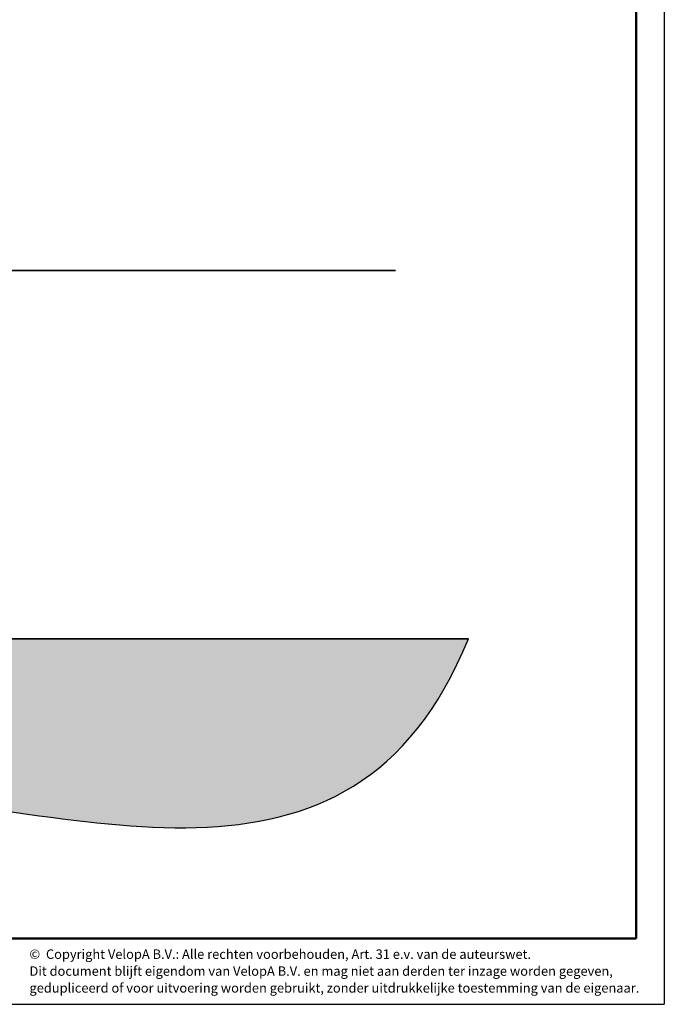
# Model space of a CAD drawing. Units: millimetres. Extents: x 19 to 6079, y 22 to 5231.
# Drawn here: x 4028 to 6079, y 22 to 3156 of the extents above; entities that cross this region are included whole.
import ezdxf

# ---------------------------------------------------------------- set-up
doc = ezdxf.new("R2010")
doc.units = ezdxf.units.MM
doc.header["$LTSCALE"] = 30
doc.linetypes.add('SLD-Solid', pattern=[0])
doc.layers.add('-FORMAT-', color=7, linetype='SLD-Solid')
doc.layers.add('-TEXT_FORMAT-', color=7, linetype='SLD-Solid')
doc.styles.add('SLDTEXTSTYLE0', font='TXT', dxfattribs={"width": 0.638186})

# ---------------------------------------------------------------- blocks, each defined once
blk = doc.blocks.new('SW_NOTE_0_1')
at = {"layer": '-TEXT_FORMAT-', "color": 0, "char_height": 30, "attachment_point": 1, "style": 'SLDTEXTSTYLE0'}
for s, insert in [('©  Copyright VelopA B.V.: Alle rechten voorbehouden, Art. 31 e.v. van de auteurswet.', (0, 38.7)), ('Dit document blijft eigendom van VelopA B.V. en mag niet aan derden ter inzage worden gegeven,', (0, -15.1)), ('gedupliceerd of voor uitvoering worden gebruikt, zonder uitdrukkelijke toestemming van de eigenaar.', (0, -68.8))]:
    blk.add_mtext(s, dxfattribs=dict(at, insert=insert))

msp = doc.modelspace()

# ---------------------------------------------------------------- hatches: boundary and pattern name
at = {"layer": '-FORMAT-'}
h = msp.add_hatch(dxfattribs=at)
h.set_pattern_fill('AR-SAND', color=256, scale=2, style=0)
edge = h.paths.add_edge_path(flags=0)
edge.add_spline(control_points=[(673.8, 1185.7), (629.3, 960.4), (964.9, 411.2), (1870.7, 763.8), (2665.3, 671.8), (3960.6, 771.6), (5081.9, 265.8), (5455.8, 1185.7)], knot_values=[0, 0, 0, 0, 0.127477, 0.270838, 0.46622, 0.579958, 1, 1, 1, 1], weights=[1, 1, 1, 1, 1, 1, 1, 1], degree=3, periodic=0)
edge.add_line((5455.8, 1185.7), (673.8, 1185.7))

# ---------------------------------------------------------------- linework, layer by layer
for p in [(6079, 5231), (18.5, 22)]:
    msp.add_line(p, (6079, 22), dxfattribs=at)
at = {"layer": '-FORMAT-', "lineweight": 50}
for q in [(5989, 5141), (108.5, 232)]:
    msp.add_line((5989, 232), q, dxfattribs=at)
at = {"layer": '-FORMAT-', "lineweight": 35}
for p, q in [((836.7, 2357.6), (5223.4, 2357.6)), ((673.8, 1185.7), (5455.8, 1185.7))]:
    msp.add_line(p, q, dxfattribs=at)
at = {"layer": '-FORMAT-'}
msp.add_open_spline([(673.8, 1185.7), (629.3, 960.4), (964.9, 411.2), (1870.7, 763.8), (2665.3, 671.8), (3960.6, 771.6), (5081.9, 265.8), (5455.8, 1185.7)], degree=3, knots=[0, 0, 0, 0, 0.127477, 0.270838, 0.46622, 0.579958, 1, 1, 1, 1], dxfattribs=at)

# ---------------------------------------------------------------- block references
at = {"layer": '-TEXT_FORMAT-'}
msp.add_blockref('SW_NOTE_0_1', (4059, 157.9), dxfattribs=at)

doc.saveas('drawing.dxf')
